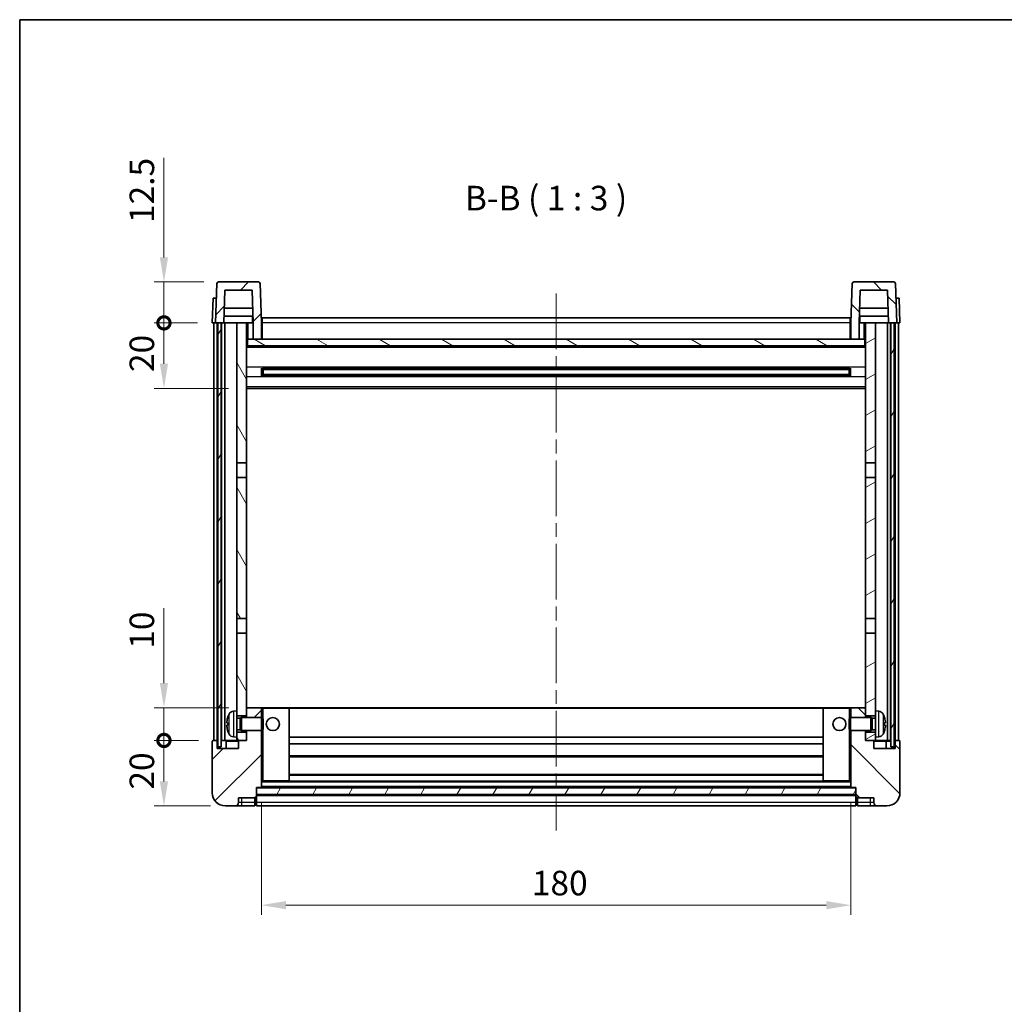
# Model space of a CAD drawing. Units: millimetres. Extents: x 0 to 7108, y 0 to 843.
# Drawn here: x 1183 to 1484, y 542 to 843 of the extents above; entities that cross this region are included whole.
import ezdxf

# ---------------------------------------------------------------- set-up
doc = ezdxf.new("R2010")
doc.units = ezdxf.units.MM
doc.header["$LTSCALE"] = 3
doc.linetypes.add('CHAIN', pattern=[0.3543, 0.2362, -0.0295, 0.0591, -0.0295])
doc.layers.get('Defpoints').update_dxf_attribs({"lineweight": 25})
for name, color, linetype, lineweight in [('Border (ISO)', 7, 'Continuous', 35), ('Centerline (ISO)', 131, 'Continuous', 18), ('Dimension (ISO)', 7, 'Continuous', 18), ('Hatch (ISO)', 1, 'Continuous', 18), ('Symbol (ISO)', 7, 'Continuous', 18), ('Visible (ISO)', 7, 'Continuous', 35), ('Visible Narrow (ISO)', 7, 'Continuous', 25)]:
    doc.layers.add(name, color=color, linetype=linetype, lineweight=lineweight)
doc.styles.add('Note Text (TK)', font='txt')
doc.dimstyles.new('Default - Method 1b (TK)', dxfattribs={"dimscale": 3, "dimtxt": 2.5, "dimasz": 2.5, "dimexe": 1, "dimexo": 1.5, "dimgap": 1, "dimtad": 1, "dimtoh": 1, "dimrnd": 1e-08, "dimdsep": 46, "dimtxsty": 'Note Text (TK)', "dimcen": 0.09, "dimdle": 5, "dimclrd": 100, "dimclre": 100, "dimclrt": 7, "dimadec": 1, "dimazin": 1, "dimtfac": 1, "dimtmove": 0, "dimatfit": 3, "dimfxl": 1, "dimtolj": 1, "dimlwd": -1, "dimlwe": -1, "dimarcsym": 0})
pattern_1 = [(45, (1139.5, -24), (-6.73519, 6.73519), [])]
pattern_2 = [(135.0002, (1139.5, -24), (-6.73517, -6.73522), [])]
pattern_3 = [(60, (1139.5, -24), (-8.24889, 4.7625), [])]

# ---------------------------------------------------------------- blocks, each defined once
blk = doc.blocks.new('図面枠 tk図枠')
at = {"layer": 'Border (ISO)'}
for q in [(405.5, 289), (14.5, 8)]:
    blk.add_line((14.5, 289), q, dxfattribs=at)
blk = doc.blocks.new('*D58')
at = {"layer": 'Defpoints', "color": 0}
for p in [(1256.8, 608.62), (1436.8, 608.62), (1436.8, 572.62)]:
    blk.add_point(p, dxfattribs=at)
at = {"layer": 'Dimension (ISO)', "color": 100}
for p, q in [((1256.8, 604.12), (1256.8, 569.62)), ((1436.8, 604.12), (1436.8, 569.62)), ((1264.3, 572.62), (1429.3, 572.62))]:
    blk.add_line(p, q, dxfattribs=at)
for points in [[(1264.3, 573.87), (1264.3, 571.37), (1256.8, 572.62)], [(1429.3, 573.87), (1429.3, 571.37), (1436.8, 572.62)]]:
    blk.add_solid(points, dxfattribs=at)
at = {"layer": 'Dimension (ISO)', "color": 7, "insert": (1339.39, 579.37), "char_height": 7.5, "attachment_point": 4, "style": 'Note Text (TK)'}
blk.add_mtext('\\A1;180', dxfattribs=at)
blk = doc.blocks.new('_DotSmall')
at = {"color": 0, "linetype": 'ByBlock', "const_width": 0.5}
blk.add_lwpolyline([(-0.0625, 0, 1), (0.0625, 0, 1)], format="xyb", close=True, dxfattribs=at)
blk = doc.blocks.new('*D69')
at = {"layer": 'Defpoints', "color": 0}
for p in [(1227.05, 622.92), (1242.05, 622.92), (1245.8, 602.92)]:
    blk.add_point(p, dxfattribs=at)
at = {"layer": 'Dimension (ISO)', "color": 100}
for p, q in [((1237.55, 622.92), (1224.05, 622.92)), ((1227.05, 610.42), (1227.05, 622.92)), ((1241.3, 602.92), (1224.05, 602.92))]:
    blk.add_line(p, q, dxfattribs=at)
blk.add_solid([(1225.8, 610.42), (1228.3, 610.42), (1227.05, 602.92)], dxfattribs=at)
at = {"layer": 'Dimension (ISO)', "color": 100, "xscale": 7.5, "yscale": 7.5, "zscale": 7.5, "rotation": 90}
blk.add_blockref('_DotSmall', (1227.05, 622.92), dxfattribs=at)
at = {"layer": 'Dimension (ISO)', "color": 7, "insert": (1220.3, 607.91), "char_height": 7.5, "attachment_point": 4, "rotation": 90, "style": 'Note Text (TK)'}
blk.add_mtext('\\A1;20', dxfattribs=at)
blk = doc.blocks.new('*D70')
at = {"layer": 'Defpoints', "color": 0}
for p in [(1227.05, 632.92), (1251.4, 632.92), (1242.05, 622.92)]:
    blk.add_point(p, dxfattribs=at)
at = {"layer": 'Dimension (ISO)', "color": 100}
for p, q in [((1227.05, 640.42), (1227.05, 663.3)), ((1246.9, 632.92), (1224.05, 632.92)), ((1227.05, 622.92), (1227.05, 632.92)), ((1237.55, 622.92), (1224.05, 622.92)), ((1227.05, 622.92), (1227.05, 615.42))]:
    blk.add_line(p, q, dxfattribs=at)
blk.add_solid([(1225.8, 640.42), (1228.3, 640.42), (1227.05, 632.92)], dxfattribs=at)
at = {"layer": 'Dimension (ISO)', "color": 100, "xscale": 7.5, "yscale": 7.5, "zscale": 7.5, "rotation": 90}
blk.add_blockref('_DotSmall', (1227.05, 622.92), dxfattribs=at)
at = {"layer": 'Dimension (ISO)', "color": 7, "insert": (1220.3, 650.92), "char_height": 7.5, "attachment_point": 4, "rotation": 90, "style": 'Note Text (TK)'}
blk.add_mtext('\\A1;10', dxfattribs=at)
blk = doc.blocks.new('*D71')
at = {"layer": 'Defpoints', "color": 0}
for p in [(1227.05, 750.42), (1241.8, 750.42), (1251.3, 730.42)]:
    blk.add_point(p, dxfattribs=at)
at = {"layer": 'Dimension (ISO)', "color": 100}
for p, q in [((1237.3, 750.42), (1224.05, 750.42)), ((1227.05, 737.92), (1227.05, 750.42)), ((1246.8, 730.42), (1224.05, 730.42))]:
    blk.add_line(p, q, dxfattribs=at)
blk.add_solid([(1225.8, 737.92), (1228.3, 737.92), (1227.05, 730.42)], dxfattribs=at)
at = {"layer": 'Dimension (ISO)', "color": 100, "xscale": 7.5, "yscale": 7.5, "zscale": 7.5, "rotation": 90}
blk.add_blockref('_DotSmall', (1227.05, 750.42), dxfattribs=at)
at = {"layer": 'Dimension (ISO)', "color": 7, "insert": (1220.3, 735.41), "char_height": 7.5, "attachment_point": 4, "rotation": 90, "style": 'Note Text (TK)'}
blk.add_mtext('\\A1;20', dxfattribs=at)
blk = doc.blocks.new('*D72')
at = {"layer": 'Defpoints', "color": 0}
for p in [(1227.05, 762.92), (1243.72, 762.92), (1241.8, 750.42)]:
    blk.add_point(p, dxfattribs=at)
at = {"layer": 'Dimension (ISO)', "color": 100}
for p, q in [((1227.05, 770.42), (1227.05, 800.8)), ((1239.22, 762.92), (1224.05, 762.92)), ((1227.05, 750.42), (1227.05, 762.92)), ((1237.3, 750.42), (1224.05, 750.42)), ((1227.05, 750.42), (1227.05, 742.92))]:
    blk.add_line(p, q, dxfattribs=at)
blk.add_solid([(1225.8, 770.42), (1228.3, 770.42), (1227.05, 762.92)], dxfattribs=at)
at = {"layer": 'Dimension (ISO)', "color": 100, "xscale": 7.5, "yscale": 7.5, "zscale": 7.5, "rotation": 90}
blk.add_blockref('_DotSmall', (1227.05, 750.42), dxfattribs=at)
at = {"layer": 'Dimension (ISO)', "color": 7, "insert": (1220.3, 780.92), "char_height": 7.5, "attachment_point": 4, "rotation": 90, "style": 'Note Text (TK)'}
blk.add_mtext('\\A1;12.5', dxfattribs=at)

msp = doc.modelspace()

# ---------------------------------------------------------------- hatches: boundary and pattern name
at = {"layer": 'Hatch (ISO)'}
h = msp.add_hatch(dxfattribs=at)
h.set_pattern_fill('ANSI31', color=256, scale=76.2, style=0)
h.set_pattern_definition(pattern_1)
edge = h.paths.add_edge_path()
edge.add_line((1245.6525, 760.4247), (1253.9511, 760.4247))
edge.add_line((1253.9511, 760.4247), (1254.3003, 750.4247))
edge.add_line((1254.3003, 750.4247), (1254.3018, 750.4247))
edge.add_line((1254.3018, 750.4247), (1254.3018, 745.4247))
edge.add_line((1254.3018, 745.4247), (1256.8018, 745.4247))
edge.add_line((1256.8018, 745.4247), (1256.8018, 750.4247))
edge.add_line((1256.8018, 750.4247), (1256.3822, 762.4421))
edge.add_ellipse((1255.8825, 762.4247), major_axis=(0.4997, 0.0174), ratio=1, start_angle=0, end_angle=88)
edge.add_line((1255.8825, 762.9247), (1243.7212, 762.9247))
edge.add_ellipse((1243.7212, 762.4247), major_axis=(0, 0.5), ratio=1, start_angle=0, end_angle=88)
edge.add_line((1243.2215, 762.4421), (1242.8018, 750.4247))
edge.add_line((1242.8018, 750.4247), (1243.5518, 750.4247))
edge.add_line((1243.5518, 750.4247), (1244.5518, 750.4247))
edge.add_line((1244.5518, 750.4247), (1245.3033, 750.4247))
edge.add_line((1245.3033, 750.4247), (1245.6525, 760.4247))
h = msp.add_hatch(dxfattribs=at)
h.set_pattern_fill('ANSI31', color=256, scale=76.2, angle=90.00021, style=0)
h.set_pattern_definition(pattern_2)
edge = h.paths.add_edge_path()
edge.add_line((1436.8018, 745.4247), (1439.3018, 745.4247))
edge.add_line((1439.3018, 745.4247), (1439.3018, 750.4247))
edge.add_line((1439.3018, 750.4247), (1439.3033, 750.4247))
edge.add_line((1439.3033, 750.4247), (1439.6525, 760.4247))
edge.add_line((1439.6525, 760.4247), (1447.9511, 760.4247))
edge.add_line((1447.9511, 760.4247), (1448.3003, 750.4247))
edge.add_line((1448.3003, 750.4247), (1449.0518, 750.4247))
edge.add_line((1449.0518, 750.4247), (1450.0518, 750.4247))
edge.add_line((1450.0518, 750.4247), (1450.8018, 750.4247))
edge.add_line((1450.8018, 750.4247), (1450.3822, 762.4421))
edge.add_ellipse((1449.8825, 762.4247), major_axis=(0.4997, 0.0174), ratio=1, start_angle=0, end_angle=88)
edge.add_line((1449.8825, 762.9247), (1437.7212, 762.9247))
edge.add_ellipse((1437.7212, 762.4247), major_axis=(0, 0.5), ratio=1, start_angle=0, end_angle=88)
edge.add_line((1437.2215, 762.4421), (1436.8018, 750.4247))
edge.add_line((1436.8018, 750.4247), (1436.8018, 745.4247))
h = msp.add_hatch(dxfattribs=at)
h.set_pattern_fill('ANSI31', color=256, scale=76.2, angle=14.999978, style=0)
h.set_pattern_definition(pattern_3)
h.paths.add_polyline_path([(1449.0518, 750.4247), (1449.0518, 620.9247), (1450.0518, 620.9247), (1450.0518, 750.4247)])
h.paths.add_polyline_path([(1243.5518, 750.4247), (1243.5518, 620.9247), (1244.5518, 620.9247), (1244.5518, 750.4247)])
h = msp.add_hatch(dxfattribs=at)
h.set_pattern_fill('ANSI31', color=256, scale=76.2, angle=75.000175, style=0)
h.set_pattern_definition([(120.0002, (1139.5, -24), (-8.24888, -4.76253), [])])
h.paths.add_polyline_path([(1249.3018, 625.4247), (1249.3018, 623.9247), (1249.3018, 622.9247), (1250.0518, 622.9247), (1252.3018, 622.9247), (1252.3018, 625.4247)])
h.paths.add_polyline_path([(1249.3018, 707.6747), (1252.3018, 707.6747), (1252.3018, 750.4247), (1249.3018, 750.4247)])
h.paths.add_polyline_path([(1249.3018, 631.9247), (1249.3018, 630.4247), (1252.3018, 630.4247), (1252.3018, 632.8247), (1252.3018, 655.6747), (1249.3018, 655.6747)])
h.paths.add_polyline_path([(1249.3018, 660.1747), (1252.3018, 660.1747), (1252.3018, 703.1747), (1249.3018, 703.1747)])
h = msp.add_hatch(dxfattribs=at)
h.set_pattern_fill('ANSI31', color=256, scale=76.2, angle=-14.999978, style=0)
h.set_pattern_definition([(30, (1139.5, -24), (-4.7625, 8.24889), [])])
h.paths.add_polyline_path([(1444.3018, 623.9247), (1444.3018, 625.4247), (1441.3018, 625.4247), (1441.3018, 622.9247), (1443.5518, 622.9247), (1444.3018, 622.9247)])
h.paths.add_polyline_path([(1441.3018, 707.6747), (1444.3018, 707.6747), (1444.3018, 750.4247), (1441.3018, 750.4247)])
h.paths.add_polyline_path([(1444.3018, 630.4247), (1444.3018, 631.9247), (1444.3018, 655.6747), (1441.3018, 655.6747), (1441.3018, 632.8247), (1441.3018, 630.4247)])
h.paths.add_polyline_path([(1441.3018, 660.1747), (1444.3018, 660.1747), (1444.3018, 703.1747), (1441.3018, 703.1747)])
h = msp.add_hatch(dxfattribs=at)
h.set_pattern_fill('ANSI31', color=256, scale=76.2, angle=105.000246, style=0)
h.set_pattern_definition([(150.0002, (1139.5, -24), (-4.76246, -8.24891), [])])
h.paths.add_polyline_path([(1252.5518, 745.4247), (1252.5518, 743.4247), (1441.0518, 743.4247), (1441.0518, 745.4247), (1439.3018, 745.4247), (1436.8018, 745.4247), (1256.8018, 745.4247), (1254.3018, 745.4247)])
h = msp.add_hatch(dxfattribs=at)
h.set_pattern_fill('ANSI31', color=256, scale=76.2, style=0)
h.set_pattern_definition(pattern_1)
edge = h.paths.add_edge_path()
edge.add_line((1245.8018, 602.9247), (1248.8018, 602.9247))
edge.add_ellipse((1248.8018, 603.9247), major_axis=(0, -1), ratio=1, start_angle=0, end_angle=90)
edge.add_line((1249.8018, 603.9247), (1249.8018, 605.4247))
edge.add_line((1249.8018, 605.4247), (1254.8018, 605.4247))
edge.add_line((1254.8018, 605.4247), (1254.8018, 605.6247))
edge.add_line((1254.8018, 605.6247), (1255.0518, 605.6247))
edge.add_ellipse((1255.0518, 605.8747), major_axis=(0, -0.25), ratio=1, start_angle=0, end_angle=90)
edge.add_line((1255.3018, 605.8747), (1255.3018, 606.4247))
edge.add_line((1255.3018, 606.4247), (1255.3018, 608.4247))
edge.add_line((1255.3018, 608.4247), (1255.3018, 608.5247))
edge.add_line((1255.3018, 608.5247), (1256.7018, 608.5247))
edge.add_ellipse((1256.7018, 608.6247), major_axis=(0, -0.1), ratio=1, start_angle=0, end_angle=90)
edge.add_line((1256.8018, 608.6247), (1256.8018, 625.9247))
edge.add_line((1256.8018, 625.9247), (1252.3018, 625.9247))
edge.add_line((1252.3018, 625.9247), (1252.3018, 625.4247))
edge.add_line((1252.3018, 625.4247), (1252.3018, 622.9247))
edge.add_line((1252.3018, 622.9247), (1250.0518, 622.9247))
edge.add_ellipse((1250.0518, 622.6747), major_axis=(0, 0.25), ratio=1, start_angle=0, end_angle=90)
edge.add_line((1249.8018, 622.6747), (1249.8018, 620.4247))
edge.add_line((1249.8018, 620.4247), (1243.3018, 620.4247))
edge.add_line((1243.3018, 620.4247), (1243.3018, 622.6747))
edge.add_ellipse((1243.0518, 622.6747), major_axis=(0.25, 0), ratio=1, start_angle=0, end_angle=90)
edge.add_line((1243.0518, 622.9247), (1242.0518, 622.9247))
edge.add_ellipse((1242.0518, 622.6747), major_axis=(0, 0.25), ratio=1, start_angle=0, end_angle=90)
edge.add_line((1241.8018, 622.6747), (1241.8018, 606.9247))
edge.add_ellipse((1245.8018, 606.9247), major_axis=(-4, 0), ratio=1, start_angle=0, end_angle=90)
edge = h.paths.add_edge_path()
edge.add_ellipse((1256.7018, 632.8247), major_axis=(0.1, 0), ratio=1, start_angle=0, end_angle=90)
edge.add_line((1256.7018, 632.9247), (1252.4018, 632.9247))
edge.add_ellipse((1252.4018, 632.8247), major_axis=(0, 0.1), ratio=1, start_angle=0, end_angle=90)
edge.add_line((1252.3018, 632.8247), (1252.3018, 630.4247))
edge.add_line((1252.3018, 630.4247), (1252.3018, 629.9247))
edge.add_line((1252.3018, 629.9247), (1256.8018, 629.9247))
edge.add_line((1256.8018, 629.9247), (1256.8018, 632.8247))
h = msp.add_hatch(dxfattribs=at)
h.set_pattern_fill('ANSI31', color=256, scale=76.2, angle=90.00021, style=0)
h.set_pattern_definition(pattern_2)
edge = h.paths.add_edge_path()
edge.add_line((1444.8018, 602.9247), (1447.8018, 602.9247))
edge.add_ellipse((1447.8018, 606.9247), major_axis=(0, -4), ratio=1, start_angle=0, end_angle=90)
edge.add_line((1451.8018, 606.9247), (1451.8018, 622.6747))
edge.add_ellipse((1451.5518, 622.6747), major_axis=(0.25, 0), ratio=1, start_angle=0, end_angle=90)
edge.add_line((1451.5518, 622.9247), (1450.5518, 622.9247))
edge.add_ellipse((1450.5518, 622.6747), major_axis=(0, 0.25), ratio=1, start_angle=0, end_angle=90)
edge.add_line((1450.3018, 622.6747), (1450.3018, 620.4247))
edge.add_line((1450.3018, 620.4247), (1443.8018, 620.4247))
edge.add_line((1443.8018, 620.4247), (1443.8018, 622.6747))
edge.add_ellipse((1443.5518, 622.6747), major_axis=(0.25, 0), ratio=1, start_angle=0, end_angle=90)
edge.add_line((1443.5518, 622.9247), (1441.3018, 622.9247))
edge.add_line((1441.3018, 622.9247), (1441.3018, 625.4247))
edge.add_line((1441.3018, 625.4247), (1441.3018, 625.9247))
edge.add_line((1441.3018, 625.9247), (1436.8018, 625.9247))
edge.add_line((1436.8018, 625.9247), (1436.8018, 608.6247))
edge.add_ellipse((1436.9018, 608.6247), major_axis=(-0.1, 0), ratio=1, start_angle=0, end_angle=90)
edge.add_line((1436.9018, 608.5247), (1438.3018, 608.5247))
edge.add_line((1438.3018, 608.5247), (1438.3018, 608.4247))
edge.add_line((1438.3018, 608.4247), (1438.3018, 606.4247))
edge.add_line((1438.3018, 606.4247), (1438.3018, 605.8747))
edge.add_ellipse((1438.5518, 605.8747), major_axis=(-0.25, 0), ratio=1, start_angle=0, end_angle=90)
edge.add_line((1438.5518, 605.6247), (1438.8018, 605.6247))
edge.add_line((1438.8018, 605.6247), (1438.8018, 605.4247))
edge.add_line((1438.8018, 605.4247), (1443.8018, 605.4247))
edge.add_line((1443.8018, 605.4247), (1443.8018, 603.9247))
edge.add_ellipse((1444.8018, 603.9247), major_axis=(-1, 0), ratio=1, start_angle=0, end_angle=90)
edge = h.paths.add_edge_path()
edge.add_ellipse((1436.9018, 632.8247), major_axis=(0, 0.1), ratio=1, start_angle=0, end_angle=90)
edge.add_line((1436.8018, 632.8247), (1436.8018, 629.9247))
edge.add_line((1436.8018, 629.9247), (1441.3018, 629.9247))
edge.add_line((1441.3018, 629.9247), (1441.3018, 630.4247))
edge.add_line((1441.3018, 630.4247), (1441.3018, 632.8247))
edge.add_ellipse((1441.2018, 632.8247), major_axis=(0.1, 0), ratio=1, start_angle=0, end_angle=90)
edge.add_line((1441.2018, 632.9247), (1436.9018, 632.9247))
h = msp.add_hatch(dxfattribs=at)
h.set_pattern_fill('ANSI31', color=256, scale=76.2, angle=14.999978, style=0)
h.set_pattern_definition(pattern_3)
h.paths.add_polyline_path([(1255.3018, 608.4247), (1255.3018, 606.4247), (1438.3018, 606.4247), (1438.3018, 608.4247)])

# ---------------------------------------------------------------- linework, layer by layer
at = {"layer": 'Centerline (ISO)', "linetype": 'CHAIN', "ltscale": 23.990969}
msp.add_line((1346.8018, 759.4247), (1346.8018, 595.4247), dxfattribs=at)
at = {"layer": 'Visible (ISO)'}
for p, q in [((1243.2215, 762.4421), (1242.8018, 750.4247)), ((1255.8825, 762.9247), (1243.7212, 762.9247)), ((1256.8018, 750.4247), (1256.3822, 762.4421)), ((1437.2215, 762.4421), (1436.8018, 750.4247)), ((1449.8825, 762.9247), (1437.7212, 762.9247)), ((1450.8018, 750.4247), (1450.3822, 762.4421)), ((1242.0637, 757.9247), (1241.8018, 750.4247)), ((1242.0637, 757.9247), (1243.0631, 757.9247)), ((1243.0637, 757.9247), (1243.0631, 757.9247)), ((1245.3033, 750.4247), (1245.6525, 760.4247)), ((1245.6525, 760.4247), (1253.9511, 760.4247)), ((1253.9511, 760.4247), (1254.3003, 750.4247)), ((1439.3033, 750.4247), (1439.6525, 760.4247)), ((1439.6525, 760.4247), (1447.9511, 760.4247)), ((1447.9511, 760.4247), (1448.3003, 750.4247)), ((1450.5405, 757.9247), (1450.5399, 757.9247)), ((1450.5405, 757.9247), (1451.5399, 757.9247)), ((1451.8018, 750.4247), (1451.5399, 757.9247)), ((1254.1431, 754.9247), (1245.4605, 754.9247)), ((1448.1431, 754.9247), (1439.4605, 754.9247)), ((1254.2304, 752.4247), (1245.3732, 752.4247)), ((1254.0518, 752.4247), (1254.0518, 750.4247)), ((1257.0518, 751.9247), (1436.5518, 751.9247)), ((1257.0518, 750.4247), (1257.0518, 751.9247)), ((1436.5518, 751.9247), (1436.5518, 750.4247)), ((1448.2304, 752.4247), (1439.3732, 752.4247)), ((1439.5518, 752.4247), (1439.5518, 750.4247)), ((1242.8012, 750.4247), (1241.8018, 750.4247)), ((1242.3018, 622.9247), (1242.3018, 750.4247)), ((1242.8018, 750.4247), (1242.8012, 750.4247)), ((1242.8018, 750.4247), (1245.3033, 750.4247)), ((1243.3018, 622.9247), (1243.3018, 750.4247)), ((1243.5518, 750.4247), (1243.5518, 620.9247)), ((1244.5518, 750.4247), (1243.5518, 750.4247)), ((1244.5518, 620.9247), (1244.5518, 750.4247)), ((1244.6518, 622.9247), (1244.6518, 750.4247)), ((1245.6518, 750.4247), (1245.3033, 750.4247)), ((1249.3018, 750.4247), (1245.6518, 750.4247)), ((1245.6518, 622.9247), (1245.6518, 750.4247)), ((1252.3018, 750.4247), (1249.3018, 750.4247)), ((1249.3018, 750.4247), (1249.3018, 707.6747)), ((1252.3018, 707.6747), (1252.3018, 750.4247)), ((1252.3018, 750.4247), (1254.0518, 750.4247)), ((1254.0518, 750.4247), (1254.3003, 750.4247)), ((1254.3003, 750.4247), (1254.3018, 750.4247)), ((1254.3018, 750.4247), (1254.3018, 745.4247)), ((1257.0518, 750.4247), (1256.8018, 750.4247)), ((1256.8018, 745.4247), (1256.8018, 750.4247)), ((1257.0518, 750.4247), (1257.0518, 745.4247)), ((1436.8018, 750.4247), (1436.5518, 750.4247)), ((1436.5518, 745.4247), (1436.5518, 750.4247)), ((1436.8018, 750.4247), (1436.8018, 745.4247)), ((1439.3018, 745.4247), (1439.3018, 750.4247)), ((1439.3018, 750.4247), (1439.3033, 750.4247)), ((1439.3033, 750.4247), (1439.5518, 750.4247)), ((1439.5518, 750.4247), (1441.3018, 750.4247)), ((1444.3018, 750.4247), (1441.3018, 750.4247)), ((1441.3018, 750.4247), (1441.3018, 707.6747)), ((1444.3018, 707.6747), (1444.3018, 750.4247)), ((1447.9518, 750.4247), (1444.3018, 750.4247)), ((1448.3003, 750.4247), (1447.9518, 750.4247)), ((1447.9518, 622.9247), (1447.9518, 750.4247)), ((1448.3003, 750.4247), (1450.8018, 750.4247)), ((1448.9518, 622.9247), (1448.9518, 750.4247)), ((1449.0518, 750.4247), (1449.0518, 620.9247)), ((1450.0518, 750.4247), (1449.0518, 750.4247)), ((1450.0518, 620.9247), (1450.0518, 750.4247)), ((1450.3018, 622.9247), (1450.3018, 750.4247)), ((1450.8024, 750.4247), (1450.8018, 750.4247)), ((1451.8018, 750.4247), (1450.8024, 750.4247)), ((1451.3018, 622.9247), (1451.3018, 750.4247)), ((1252.5518, 745.4247), (1252.3018, 745.4247)), ((1441.3018, 743.3247), (1252.3018, 743.3247)), ((1252.5518, 745.4247), (1252.5518, 743.4247)), ((1441.0518, 745.4247), (1252.5518, 745.4247)), ((1252.5518, 743.4247), (1441.0518, 743.4247)), ((1254.3018, 745.4247), (1256.8018, 745.4247)), ((1257.0518, 745.5247), (1256.8018, 745.5247)), ((1436.8018, 745.5247), (1436.5518, 745.5247)), ((1436.8018, 745.4247), (1439.3018, 745.4247)), ((1441.0518, 743.4247), (1441.0518, 745.4247)), ((1441.3018, 745.4247), (1441.0518, 745.4247)), ((1256.8723, 734.2472), (1256.8723, 736.6022)), ((1436.4574, 736.5003), (1257.1462, 736.5003)), ((1436.4574, 734.3491), (1257.1462, 734.3491)), ((1257.3018, 736.5003), (1257.3018, 734.3491)), ((1263.1018, 736.2321), (1257.3018, 736.2321)), ((1436.3018, 736.1727), (1257.3018, 736.1727)), ((1436.3018, 734.6767), (1257.3018, 734.6767)), ((1257.3018, 734.6173), (1263.1018, 734.6173)), ((1263.1018, 736.5003), (1263.1018, 736.3072)), ((1263.1018, 736.2321), (1263.1018, 736.3072)), ((1263.1018, 734.5422), (1263.1018, 734.6173)), ((1263.1018, 734.5422), (1263.1018, 734.3491)), ((1430.5018, 736.3072), (1430.5018, 736.5003)), ((1430.5018, 736.3072), (1430.5018, 736.2321)), ((1436.3018, 736.2321), (1430.5018, 736.2321)), ((1430.5018, 734.6173), (1436.3018, 734.6173)), ((1430.5018, 734.6173), (1430.5018, 734.5422)), ((1430.5018, 734.3491), (1430.5018, 734.5422)), ((1436.3018, 734.3491), (1436.3018, 736.5003)), ((1436.7313, 736.6022), (1436.7313, 734.2472)), ((1441.3018, 730.4247), (1252.3018, 730.4247)), ((1249.3018, 707.6747), (1252.3018, 707.6747)), ((1249.3018, 703.1747), (1249.3018, 707.6747)), ((1252.3018, 707.6747), (1252.3018, 703.1747)), ((1441.3018, 707.6747), (1444.3018, 707.6747)), ((1441.3018, 703.1747), (1441.3018, 707.6747)), ((1444.3018, 707.6747), (1444.3018, 703.1747)), ((1252.3018, 703.1747), (1249.3018, 703.1747)), ((1249.3018, 703.1747), (1249.3018, 660.1747)), ((1252.3018, 660.1747), (1252.3018, 703.1747)), ((1444.3018, 703.1747), (1441.3018, 703.1747)), ((1441.3018, 703.1747), (1441.3018, 660.1747)), ((1444.3018, 660.1747), (1444.3018, 703.1747)), ((1249.3018, 660.1747), (1252.3018, 660.1747)), ((1249.3018, 655.6747), (1249.3018, 660.1747)), ((1252.3018, 660.1747), (1252.3018, 655.6747)), ((1441.3018, 660.1747), (1444.3018, 660.1747)), ((1441.3018, 655.6747), (1441.3018, 660.1747)), ((1444.3018, 660.1747), (1444.3018, 655.6747)), ((1252.3018, 655.6747), (1249.3018, 655.6747)), ((1249.3018, 655.6747), (1249.3018, 631.9247)), ((1252.3018, 630.4247), (1252.3018, 655.6747)), ((1444.3018, 655.6747), (1441.3018, 655.6747)), ((1441.3018, 655.6747), (1441.3018, 630.4247)), ((1444.3018, 631.9247), (1444.3018, 655.6747)), ((1248.2429, 631.832), (1249.3018, 631.9247)), ((1249.3018, 623.9247), (1249.3018, 631.9247)), ((1252.4018, 632.9247), (1252.3018, 632.9247)), ((1252.3018, 632.8247), (1252.3018, 629.9247)), ((1256.7018, 632.9247), (1252.4018, 632.9247)), ((1257.3018, 632.9247), (1256.7018, 632.9247)), ((1256.8018, 629.9247), (1256.8018, 632.8247)), ((1265.2018, 632.9247), (1257.3018, 632.9247)), ((1428.4018, 632.9247), (1265.2018, 632.9247)), ((1265.3018, 610.6247), (1265.3018, 632.8247)), ((1428.3018, 632.8247), (1428.3018, 610.6247)), ((1436.3018, 632.9247), (1428.4018, 632.9247)), ((1436.9018, 632.9247), (1436.3018, 632.9247)), ((1436.8018, 632.8247), (1436.8018, 629.9247)), ((1441.2018, 632.9247), (1436.9018, 632.9247)), ((1441.3018, 632.9247), (1441.2018, 632.9247)), ((1441.3018, 629.9247), (1441.3018, 632.8247)), ((1444.3018, 631.9247), (1444.3018, 623.9247)), ((1445.3607, 631.832), (1444.3018, 631.9247)), ((1249.3018, 630.4247), (1252.3018, 630.4247)), ((1249.3018, 629.7099), (1250.2724, 629.7099)), ((1250.2724, 629.7099), (1250.7018, 629.9247)), ((1250.2724, 626.1394), (1250.2724, 629.7099)), ((1250.7018, 625.9247), (1250.7018, 629.9247)), ((1250.7018, 629.9247), (1256.8723, 629.9247)), ((1256.8723, 625.9247), (1256.8723, 629.9247)), ((1257.3018, 629.4953), (1256.8723, 629.9247)), ((1257.3018, 629.4953), (1257.3018, 626.3541)), ((1436.3018, 629.4953), (1436.7313, 629.9247)), ((1436.3018, 626.3541), (1436.3018, 629.4953)), ((1436.7313, 629.9247), (1436.7313, 625.9247)), ((1442.9018, 629.9247), (1436.7313, 629.9247)), ((1441.3018, 630.4247), (1444.3018, 630.4247)), ((1442.9018, 629.9247), (1442.9018, 625.9247)), ((1443.3312, 629.7099), (1442.9018, 629.9247)), ((1443.3312, 629.7099), (1443.3312, 626.1394)), ((1444.3018, 629.7099), (1443.3312, 629.7099)), ((1246.5878, 628.207), (1246.5878, 627.6424)), ((1249.3018, 626.1394), (1250.2724, 626.1394)), ((1252.3018, 625.4247), (1249.3018, 625.4247)), ((1250.2724, 626.1394), (1250.7018, 625.9247)), ((1250.7018, 625.9247), (1256.8723, 625.9247)), ((1252.3018, 625.9247), (1252.3018, 622.9247)), ((1252.3018, 622.9247), (1252.3018, 625.4247)), ((1256.8018, 608.6247), (1256.8018, 625.9247)), ((1257.3018, 626.3541), (1256.8723, 625.9247)), ((1436.3018, 626.3541), (1436.7313, 625.9247)), ((1442.9018, 625.9247), (1436.7313, 625.9247)), ((1436.8018, 625.9247), (1436.8018, 608.6247)), ((1441.3018, 622.9247), (1441.3018, 625.9247)), ((1444.3018, 625.4247), (1441.3018, 625.4247)), ((1441.3018, 625.4247), (1441.3018, 622.9247)), ((1443.3312, 626.1394), (1442.9018, 625.9247)), ((1444.3018, 626.1394), (1443.3312, 626.1394)), ((1447.0158, 627.6424), (1447.0158, 628.207)), ((1241.8018, 622.6747), (1241.8018, 606.9247)), ((1243.0518, 622.9247), (1242.0518, 622.9247)), ((1243.3018, 622.9247), (1243.0518, 622.9247)), ((1243.3018, 622.9247), (1243.5518, 622.9247)), ((1243.3018, 620.4247), (1243.3018, 622.6747)), ((1244.5518, 622.9247), (1244.6518, 622.9247)), ((1244.6518, 622.9247), (1245.6518, 622.9247)), ((1245.6518, 622.9247), (1249.3018, 622.9247)), ((1246.0518, 622.6747), (1246.0518, 620.4247)), ((1248.2429, 624.0173), (1249.3018, 623.9247)), ((1249.3018, 623.9247), (1249.3018, 622.9247)), ((1249.3018, 622.9247), (1252.3018, 622.9247)), ((1249.8018, 622.6747), (1249.8018, 620.4247)), ((1252.3018, 622.9247), (1250.0518, 622.9247)), ((1428.3018, 623.9247), (1265.3018, 623.9247)), ((1443.5518, 622.9247), (1441.3018, 622.9247)), ((1441.3018, 622.9247), (1444.3018, 622.9247)), ((1443.8018, 620.4247), (1443.8018, 622.6747)), ((1445.3607, 624.0173), (1444.3018, 623.9247)), ((1444.3018, 622.9247), (1444.3018, 623.9247)), ((1444.3018, 622.9247), (1447.9518, 622.9247)), ((1447.5518, 620.4247), (1447.5518, 622.6747)), ((1447.9518, 622.9247), (1448.9518, 622.9247)), ((1448.9518, 622.9247), (1449.0518, 622.9247)), ((1450.0518, 622.9247), (1450.3018, 622.9247)), ((1450.5518, 622.9247), (1450.3018, 622.9247)), ((1450.3018, 622.6747), (1450.3018, 620.4247)), ((1451.5518, 622.9247), (1450.5518, 622.9247)), ((1451.8018, 606.9247), (1451.8018, 622.6747)), ((1249.8018, 620.4247), (1243.3018, 620.4247)), ((1243.5518, 620.9247), (1244.5518, 620.9247)), ((1428.3018, 621.9247), (1265.3018, 621.9247)), ((1450.3018, 620.4247), (1443.8018, 620.4247)), ((1449.0518, 620.9247), (1450.0518, 620.9247)), ((1428.3018, 617.9247), (1265.3018, 617.9247)), ((1256.8018, 610.5247), (1257.3018, 610.5247)), ((1257.3018, 610.5247), (1265.2018, 610.5247)), ((1428.4018, 610.5247), (1265.2018, 610.5247)), ((1428.3018, 612.5247), (1265.3018, 612.5247)), ((1428.4018, 610.5247), (1436.3018, 610.5247)), ((1436.3018, 610.5247), (1436.8018, 610.5247)), ((1255.3018, 605.8747), (1255.3018, 608.5247)), ((1255.3018, 608.5247), (1256.7018, 608.5247)), ((1255.3018, 608.4247), (1255.3018, 606.4247)), ((1438.3018, 608.4247), (1255.3018, 608.4247)), ((1436.9018, 608.5247), (1256.7018, 608.5247)), ((1436.9018, 608.5247), (1438.3018, 608.5247)), ((1438.3018, 608.5247), (1438.3018, 605.8747)), ((1438.3018, 606.4247), (1438.3018, 608.4247)), ((1249.8018, 603.9247), (1249.8018, 605.4247)), ((1249.8018, 605.4247), (1254.8018, 605.4247)), ((1254.8018, 605.4247), (1254.8018, 605.6247)), ((1254.8018, 605.6247), (1255.0518, 605.6247)), ((1254.8018, 603.9247), (1254.8018, 605.4247)), ((1255.3018, 606.4247), (1438.3018, 606.4247)), ((1438.3018, 606.3247), (1255.3018, 606.3247)), ((1255.3018, 605.8747), (1255.3018, 603.9247)), ((1438.3018, 603.9247), (1438.3018, 605.8747)), ((1438.5518, 605.6247), (1438.8018, 605.6247)), ((1438.8018, 605.6247), (1438.8018, 605.4247)), ((1438.8018, 605.4247), (1443.8018, 605.4247)), ((1438.8018, 605.4247), (1438.8018, 603.9247)), ((1443.8018, 605.4247), (1443.8018, 603.9247)), ((1245.8018, 602.9247), (1248.8018, 602.9247)), ((1248.8018, 602.9247), (1250.8018, 602.9247)), ((1250.8018, 602.9247), (1254.8018, 602.9247)), ((1254.8018, 603.9247), (1254.8018, 602.9247)), ((1255.0518, 603.1247), (1254.8018, 603.1247)), ((1255.3018, 602.9247), (1255.3018, 603.9247)), ((1438.3018, 602.9247), (1255.3018, 602.9247)), ((1438.3018, 603.9247), (1438.3018, 602.9247)), ((1438.5518, 603.1247), (1438.8018, 603.1247)), ((1438.8018, 602.9247), (1438.8018, 603.9247)), ((1438.8018, 602.9247), (1442.8018, 602.9247)), ((1442.8018, 602.9247), (1444.8018, 602.9247)), ((1444.8018, 602.9247), (1447.8018, 602.9247))]:
    msp.add_line(p, q, dxfattribs=at)
for centre in [(1260.3018, 627.9247), (1433.3018, 627.9247)]:
    msp.add_circle(centre, 2, dxfattribs=at)
for centre, radius, start, end in [((1243.7212, 762.4247), 0.5, 90, 178), ((1255.8825, 762.4247), 0.5, 2, 90), ((1437.7212, 762.4247), 0.5, 90, 178), ((1449.8825, 762.4247), 0.5, 2, 90), ((1248.3823, 630.2381), 1.6, 95, 151.827266), ((1252.4018, 632.8247), 0.1, 90, 180), ((1256.7018, 632.8247), 0.1, 0, 90), ((1265.2018, 632.8247), 0.1, 0, 90), ((1428.4018, 632.8247), 0.1, 90, 180), ((1436.9018, 632.8247), 0.1, 90, 180), ((1441.2018, 632.8247), 0.1, 0, 90), ((1445.2213, 630.2381), 1.6, 28.172734, 85), ((1246.7124, 630.1093), 0.1246, 159.960393, 178.185174), ((1252.7018, 627.9247), 6.5, 151.827266, 159.960393), ((1440.9018, 627.9247), 6.5, 20.039607, 28.172734), ((1446.8912, 630.1093), 0.1246, 1.814826, 20.039607), ((1246.7124, 625.74), 0.1246, 181.814826, 200.039607), ((1252.7018, 627.9247), 6.5, 200.039607, 208.172734), ((1440.9018, 627.9247), 6.5, 331.827266, 339.960393), ((1446.8912, 625.74), 0.1246, 339.960393, 358.185174), ((1242.0518, 622.6747), 0.25, 90, 180), ((1243.0518, 622.6747), 0.25, 0, 90), ((1245.8018, 622.6747), 0.25, 0, 90), ((1248.3823, 625.6112), 1.6, 208.172734, 265), ((1250.0518, 622.6747), 0.25, 90, 180), ((1443.5518, 622.6747), 0.25, 0, 90), ((1445.2213, 625.6112), 1.6, 275, 331.827266), ((1447.8018, 622.6747), 0.25, 90, 180), ((1450.5518, 622.6747), 0.25, 90, 180), ((1451.5518, 622.6747), 0.25, 0, 90), ((1265.2018, 610.6247), 0.1, 270, 0), ((1428.4018, 610.6247), 0.1, 180, 270), ((1256.7018, 608.6247), 0.1, 270, 0), ((1436.9018, 608.6247), 0.1, 180, 270), ((1245.8018, 606.9247), 4, 180, 270), ((1255.0518, 605.8747), 0.25, 270, 0), ((1438.5518, 605.8747), 0.25, 180, 270), ((1447.8018, 606.9247), 4, 270, 0), ((1248.8018, 603.9247), 1, 270, 0), ((1255.0518, 603.3747), 0.25, 270, 0), ((1438.5518, 603.3747), 0.25, 180, 270), ((1444.8018, 603.9247), 1, 180, 270)]:
    msp.add_arc(centre, radius, start, end, dxfattribs=at)
for centre, major_axis, ratio, start_param, end_param in [((1252.6896, 627.9175), (-3.2829, 5.6083), 0.99488747, 0.69485901, 0.93384331), ((1440.914, 627.9175), (-3.2829, -5.6083), 0.99488747, 2.20774935, 2.44673364), ((1252.6896, 627.7851), (-6.4737, 0.5671), 0.05101764, 0.10959827, 0.34858257), ((1252.6896, 628.0643), (-6.4737, -0.5671), 0.05101764, 5.93460274, 6.17358703), ((1252.6896, 627.9318), (3.2829, 5.6083), 0.99488747, 2.20774935, 2.44673364), ((1440.914, 627.7851), (6.4737, 0.5671), 0.05101764, 5.93460274, 6.17358703), ((1440.914, 628.0643), (6.4737, -0.5671), 0.05101764, 0.10959827, 0.34858257), ((1440.914, 627.9318), (3.2829, -5.6083), 0.99488747, 0.69485901, 0.93384331)]:
    msp.add_ellipse(centre, major_axis=major_axis, ratio=ratio, start_param=start_param, end_param=end_param, dxfattribs=at)
for points, knots in [([(1246.2516, 628.3127), (1246.2472, 628.3152), (1246.2435, 628.326), (1246.2389, 628.3642), (1246.2379, 628.3917), (1246.2386, 628.4536), (1246.2403, 628.4921), (1246.2454, 628.5642), (1246.2483, 628.5962), (1246.2516, 628.6274)], [0, 0, 0, 0, 0.0125039067, 0.0125039067, 0.0250078135, 0.0250078135, 0.0375277995, 0.0375277995, 0.0466766392, 0.0466766392, 0.0466766392, 0.0466766392]), ([(1447.3521, 628.6274), (1447.3564, 628.586), (1447.3601, 628.5423), (1447.3647, 628.4626), (1447.3657, 628.4267), (1447.365, 628.3707), (1447.3634, 628.347), (1447.3582, 628.321), (1447.3553, 628.3145), (1447.3521, 628.3127)], [0, 0, 0, 0, 0.0124997785, 0.0124997785, 0.0249995571, 0.0249995571, 0.0375236714, 0.0375236714, 0.0466766062, 0.0466766062, 0.0466766062, 0.0466766062]), ([(1246.2516, 627.222), (1246.2472, 627.2633), (1246.2435, 627.3071), (1246.2389, 627.3868), (1246.2379, 627.4227), (1246.2386, 627.4787), (1246.2403, 627.5024), (1246.2454, 627.5284), (1246.2483, 627.5348), (1246.2516, 627.5367)], [0, 0, 0, 0, 0.0124997785, 0.0124997785, 0.0249995571, 0.0249995571, 0.0375236714, 0.0375236714, 0.0466766062, 0.0466766062, 0.0466766062, 0.0466766062]), ([(1447.3521, 627.5367), (1447.3564, 627.5342), (1447.3601, 627.5234), (1447.3647, 627.4851), (1447.3657, 627.4577), (1447.365, 627.3958), (1447.3634, 627.3572), (1447.3582, 627.2852), (1447.3553, 627.2532), (1447.3521, 627.222)], [0, 0, 0, 0, 0.0125039067, 0.0125039067, 0.0250078135, 0.0250078135, 0.0375277995, 0.0375277995, 0.0466766392, 0.0466766392, 0.0466766392, 0.0466766392])]:
    msp.add_open_spline(points, degree=3, knots=knots, dxfattribs=at)
at = {"layer": 'Visible Narrow (ISO)'}
for p, q in [((1242.8012, 750.4247), (1243.0631, 757.9247)), ((1450.5405, 757.9247), (1450.8024, 750.4247)), ((1252.8018, 745.4247), (1252.8018, 750.4247)), ((1257.0518, 749.9247), (1256.8018, 749.9247)), ((1436.5518, 750.4247), (1257.0518, 750.4247)), ((1436.8018, 749.9247), (1436.5518, 749.9247)), ((1440.8018, 750.4247), (1440.8018, 745.4247)), ((1257.0518, 745.9247), (1256.8018, 745.9247)), ((1436.8018, 745.9247), (1436.5518, 745.9247)), ((1441.3018, 742.9247), (1252.3018, 742.9247)), ((1441.3018, 736.9003), (1252.3018, 736.9003)), ((1441.3018, 733.9491), (1252.3018, 733.9491)), ((1430.5018, 736.3072), (1263.1018, 736.3072)), ((1430.5018, 734.5422), (1263.1018, 734.5422)), ((1441.3018, 730.9247), (1252.3018, 730.9247)), ((1248.2429, 631.832), (1248.2429, 624.0173)), ((1256.8018, 632.8247), (1257.3018, 632.8247)), ((1257.3018, 632.9247), (1257.3018, 632.8247)), ((1257.3018, 632.8247), (1265.2018, 632.8247)), ((1257.3018, 629.4953), (1257.3018, 632.8247)), ((1265.2018, 632.8247), (1265.2018, 632.9247)), ((1265.2018, 632.8247), (1265.3018, 632.8247)), ((1265.2018, 632.8247), (1265.2018, 610.6247)), ((1428.3018, 632.6247), (1265.3018, 632.6247)), ((1428.4018, 632.8247), (1428.3018, 632.8247)), ((1428.4018, 632.9247), (1428.4018, 632.8247)), ((1428.4018, 610.6247), (1428.4018, 632.8247)), ((1428.4018, 632.8247), (1436.3018, 632.8247)), ((1436.3018, 632.9247), (1436.3018, 632.8247)), ((1436.3018, 632.8247), (1436.3018, 629.4953)), ((1436.3018, 632.8247), (1436.8018, 632.8247)), ((1445.3607, 624.0173), (1445.3607, 631.832)), ((1246.5953, 630.152), (1246.5953, 630.1343)), ((1246.9719, 624.8558), (1246.9719, 630.9935)), ((1446.6317, 630.9935), (1446.6317, 624.8558)), ((1447.0083, 630.1343), (1447.0083, 630.152)), ((1246.5953, 628.2053), (1246.5953, 627.6441)), ((1246.5953, 625.7151), (1246.5953, 625.6973)), ((1257.3018, 610.6247), (1257.3018, 626.3541)), ((1436.3018, 626.3541), (1436.3018, 610.6247)), ((1447.0083, 627.6441), (1447.0083, 628.2053)), ((1447.0083, 625.6973), (1447.0083, 625.7151)), ((1246.0518, 622.6747), (1249.8018, 622.6747)), ((1443.8018, 622.6747), (1447.5518, 622.6747)), ((1447.5518, 622.6747), (1449.0518, 622.6747)), ((1450.0518, 622.6747), (1450.3018, 622.6747)), ((1428.3018, 618.2247), (1265.3018, 618.2247)), ((1257.3018, 610.6247), (1256.8018, 610.6247)), ((1257.3018, 610.6247), (1257.3018, 610.5247)), ((1265.2018, 610.6247), (1257.3018, 610.6247)), ((1265.2018, 610.6247), (1265.3018, 610.6247)), ((1265.2018, 610.5247), (1265.2018, 610.6247)), ((1428.3018, 612.2247), (1265.3018, 612.2247)), ((1428.3018, 610.6247), (1428.4018, 610.6247)), ((1428.4018, 610.6247), (1428.4018, 610.5247)), ((1436.3018, 610.6247), (1428.4018, 610.6247)), ((1436.3018, 610.5247), (1436.3018, 610.6247)), ((1436.8018, 610.6247), (1436.3018, 610.6247)), ((1436.8018, 610.2247), (1256.8018, 610.2247)), ((1436.8018, 608.8247), (1256.8018, 608.8247)), ((1250.8018, 603.9247), (1250.8018, 605.4247)), ((1255.0518, 605.6247), (1255.0518, 603.9247)), ((1438.3018, 606.0247), (1255.3018, 606.0247)), ((1438.5518, 603.9247), (1438.5518, 605.6247)), ((1442.8018, 603.9247), (1442.8018, 605.4247)), ((1250.8018, 603.9247), (1249.8018, 603.9247)), ((1254.8018, 603.9247), (1250.8018, 603.9247)), ((1250.8018, 602.9247), (1250.8018, 603.9247)), ((1255.0518, 603.9247), (1254.8018, 603.9247)), ((1255.3018, 603.9247), (1255.0518, 603.9247)), ((1255.0518, 603.1247), (1255.0518, 603.9247)), ((1438.3018, 603.9247), (1255.3018, 603.9247)), ((1438.3018, 603.9247), (1438.5518, 603.9247)), ((1438.5518, 603.9247), (1438.5518, 603.1247)), ((1438.5518, 603.9247), (1438.8018, 603.9247)), ((1442.8018, 603.9247), (1438.8018, 603.9247)), ((1442.8018, 602.9247), (1442.8018, 603.9247)), ((1443.8018, 603.9247), (1442.8018, 603.9247))]:
    msp.add_line(p, q, dxfattribs=at)

# ---------------------------------------------------------------- block references
at = {"xscale": 3, "yscale": 3, "zscale": 3}
msp.add_blockref('図面枠 tk図枠', (1139.5, -24), dxfattribs=at)

# ---------------------------------------------------------------- texts
at = {"layer": 'Symbol (ISO)', "color": 7, "insert": (1318.9336, 782.4321), "char_height": 7.5, "attachment_point": 7, "style": 'Note Text (TK)'}
msp.add_mtext('B-B ( 1 : 3 )', dxfattribs=at)

# ---------------------------------------------------------------- dimensions: what is measured, and where the dimension line sits
at = {"layer": 'Dimension (ISO)', "color": 100}
for base, p1, p2, override, picture, middle in [((1227.0518, 762.9247), (1241.8018, 750.4247), (1243.7212, 762.9247), {"dimscale": 0, "dimtxt": 7.5, "dimasz": 7.5, "dimexe": 3, "dimexo": 4.5, "dimgap": 3, "dimtoh": 0, "dimdec": 2, "dimblk1": 'DotSmall', "dimsah": 1, "dimcen": 0.27, "dimdle": 0, "dimtol": 0, "dimlim": 0, "dimtp": 0, "dimtm": 0, "dimtdec": 2, "dimtofl": 1, "dimatfit": 1}, '*D72', (1227.0518, 789.3622)), ((1227.0518, 750.4247), (1251.3018, 730.4247), (1241.8018, 750.4247), {"dimscale": 0, "dimtxt": 7.5, "dimasz": 7.5, "dimexe": 3, "dimexo": 4.5, "dimgap": 3, "dimtoh": 0, "dimdec": 2, "dimblk2": 'DotSmall', "dimsah": 1, "dimcen": 0.27, "dimdle": 0, "dimtol": 0, "dimlim": 0, "dimtp": 0, "dimtm": 0, "dimtdec": 2, "dimtofl": 1, "dimatfit": 1}, '*D71', (1227.0518, 740.3947)), ((1227.0518, 632.9247), (1242.0518, 622.9247), (1251.4018, 632.9247), {"dimscale": 0, "dimtxt": 7.5, "dimasz": 7.5, "dimexe": 3, "dimexo": 4.5, "dimgap": 3, "dimtoh": 0, "dimdec": 2, "dimblk1": 'DotSmall', "dimsah": 1, "dimcen": 0.27, "dimdle": 0, "dimtol": 0, "dimlim": 0, "dimtp": 0, "dimtm": 0, "dimtdec": 2, "dimtofl": 1, "dimatfit": 1}, '*D70', (1227.0518, 655.6122)), ((1227.0518, 622.9247), (1245.8018, 602.9247), (1242.0518, 622.9247), {"dimscale": 0, "dimtxt": 7.5, "dimasz": 7.5, "dimexe": 3, "dimexo": 4.5, "dimgap": 3, "dimtoh": 0, "dimdec": 2, "dimblk2": 'DotSmall', "dimsah": 1, "dimcen": 0.27, "dimdle": 0, "dimtol": 0, "dimlim": 0, "dimtp": 0, "dimtm": 0, "dimtdec": 2, "dimtofl": 1, "dimatfit": 1}, '*D69', (1227.0518, 612.8947))]:
    dim = msp.add_linear_dim(base=base, p1=p1, p2=p2, angle=90, dimstyle='Default - Method 1b (TK)', override=override, dxfattribs=at)
    dim.commit()
    dim.dimension.update_dxf_attribs({"geometry": picture, "text_midpoint": middle, "dimtype": 160})
dim = msp.add_linear_dim(base=(1436.8018, 572.6247), p1=(1256.8018, 608.6247), p2=(1436.8018, 608.6247), dimstyle='Default - Method 1b (TK)', override={"dimscale": 0, "dimtxt": 7.5, "dimasz": 7.5, "dimexe": 3, "dimexo": 4.5, "dimgap": 3, "dimtoh": 0, "dimdec": 2, "dimcen": 0.27, "dimtol": 0, "dimlim": 0, "dimtp": 0, "dimtm": 0, "dimtdec": 2, "dimtofl": 0, "dimatfit": 1}, dxfattribs=at)
dim.commit()
dim.dimension.update_dxf_attribs({"geometry": '*D58', "text_midpoint": (1346.8018, 572.6247), "dimtype": 160})

doc.saveas('drawing.dxf')
